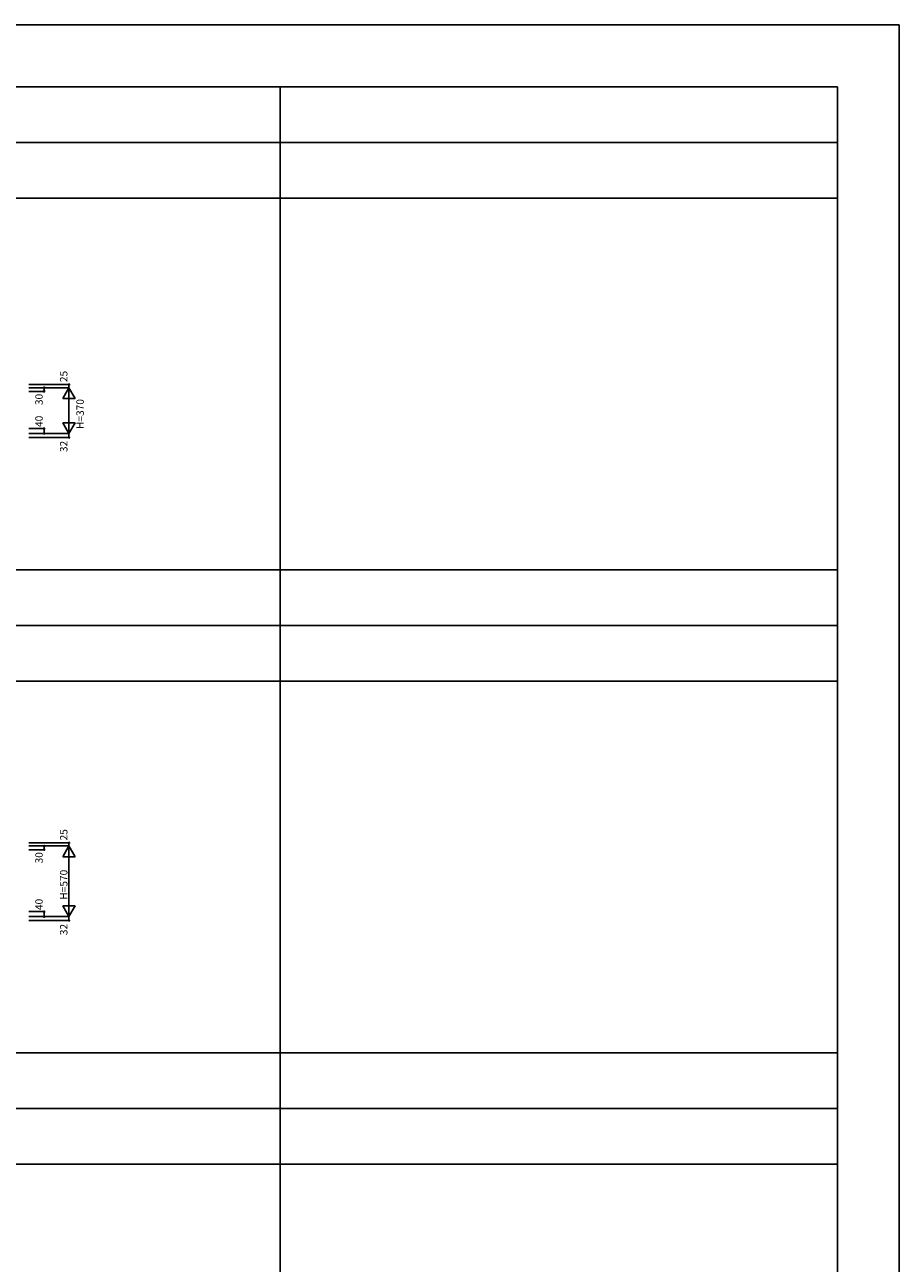
# Model space of a CAD drawing. Extents: x 0 to 27500, y 0 to 20000.
# Drawn here: x 20437 to 27500, y 10002 to 20000 of the extents above; entities that cross this region are included whole.
import ezdxf

# ---------------------------------------------------------------- set-up
doc = ezdxf.new("R2010")
doc.units = 0
doc.layers.add('YKK_F1', color=7, linetype='CONTINUOUS')
doc.layers.add('YKK_N1', color=2, linetype='CONTINUOUS')
doc.styles.get("Standard").update_dxf_attribs({"font": 'txt.shx', "bigfont": 'bigfont.shx'})

msp = doc.modelspace()

# ---------------------------------------------------------------- linework, layer by layer
at = {"layer": 'YKK_F1', "color": 7}
for p, q in [((0, 20000), (27500, 20000)), ((27500, 0), (27500, 20000)), ((0, 19500), (27000, 19500)), ((22500, 0), (22500, 19500)), ((27000, 0), (27000, 19500)), ((0, 19050), (27000, 19050)), ((0, 18600), (27000, 18600)), ((0, 15600), (27000, 15600)), ((0, 15150), (27000, 15150)), ((0, 14700), (27000, 14700)), ((0, 11700), (27000, 11700)), ((0, 11250), (27000, 11250)), ((0, 10800), (27000, 10800))]:
    msp.add_line(p, q, dxfattribs=at)
at = {"layer": 'YKK_N1', "linetype": 'Continuous'}
for p, q in [((20468.5, 17095), (20793.5, 17095)), ((20468.5, 17070), (20793.5, 17070)), ((20468.5, 17040), (20593.5, 17040)), ((20593.5, 17070), (20593.5, 17040)), ((20743.5, 16983.4), (20793.5, 17070)), ((20793.5, 17095), (20793.5, 17070)), ((20793.5, 17070), (20793.5, 16700)), ((20843.5, 16983.4), (20793.5, 17070)), ((20743.5, 16983.4), (20843.5, 16983.4)), ((20468.5, 16740), (20593.5, 16740)), ((20468.5, 16700), (20793.5, 16700)), ((20593.5, 16740), (20593.5, 16700)), ((20743.5, 16786.6), (20793.5, 16700)), ((20843.5, 16786.6), (20743.5, 16786.6)), ((20843.5, 16786.6), (20793.5, 16700)), ((20793.5, 16700), (20793.5, 16668)), ((20468.5, 16668), (20793.5, 16668)), ((20468.5, 13395), (20793.5, 13395)), ((20468.5, 13370), (20793.5, 13370)), ((20468.5, 13340), (20593.5, 13340)), ((20593.5, 13370), (20593.5, 13340)), ((20743.5, 13283.4), (20793.5, 13370)), ((20793.5, 13395), (20793.5, 13370)), ((20793.5, 13370), (20793.5, 12800)), ((20843.5, 13283.4), (20793.5, 13370)), ((20743.5, 13283.4), (20843.5, 13283.4)), ((20468.5, 12840), (20593.5, 12840)), ((20468.5, 12800), (20793.5, 12800)), ((20593.5, 12840), (20593.5, 12800)), ((20743.5, 12886.6), (20793.5, 12800)), ((20843.5, 12886.6), (20743.5, 12886.6)), ((20843.5, 12886.6), (20793.5, 12800)), ((20793.5, 12800), (20793.5, 12768)), ((20468.5, 12768), (20793.5, 12768))]:
    msp.add_line(p, q, dxfattribs=at)
for centre in [(20793.5, 17095), (20593.5, 17070), (20593.5, 17040), (20593.5, 16740), (20593.5, 16700), (20793.5, 16668), (20793.5, 13395), (20593.5, 13370), (20593.5, 13340), (20593.5, 12840), (20593.5, 12800), (20793.5, 12768)]:
    msp.add_circle(centre, 5, dxfattribs=at)

# ---------------------------------------------------------------- texts
for s, p in [('25', (20781.5, 17115)), ('30', (20581.5, 16929.5)), ('H=370', (20913.5, 16736.9)), ('40', (20581.5, 16752.9)), ('32', (20781.5, 16550)), ('25', (20781.5, 13415)), ('30', (20581.5, 13229.5)), ('H=570', (20781.5, 12936.9)), ('40', (20581.5, 12852.9)), ('32', (20781.5, 12650))]:
    msp.add_text(s, height=60, rotation=90, dxfattribs=at).set_placement(p)

doc.saveas('drawing.dxf')
